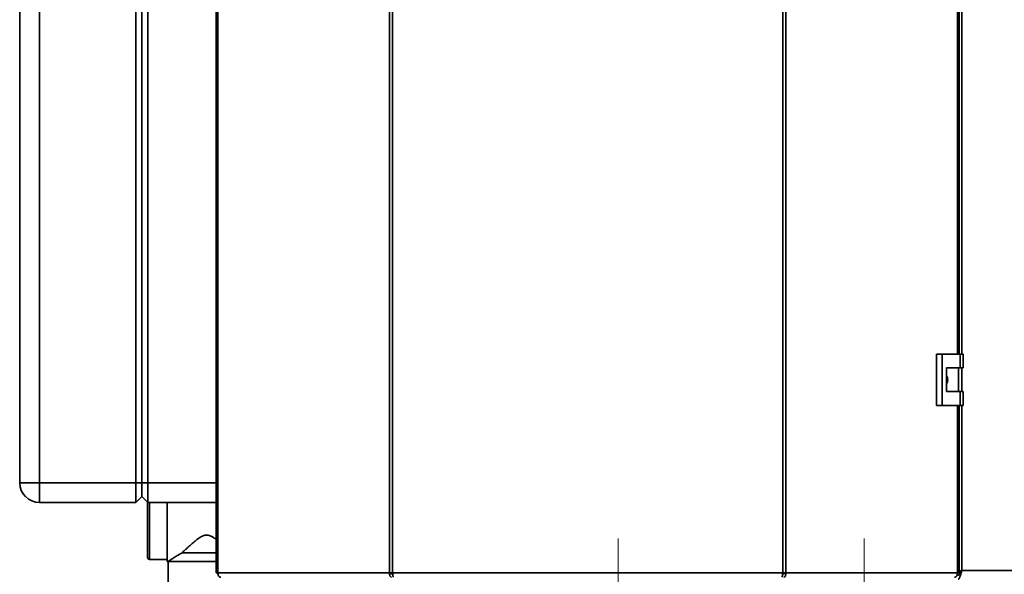
# Paper-space layout 'Blatt3' of a CAD drawing. Units: millimetres. Extents: x 0 to 4200, y 0 to 2970.
# Drawn here: x 552 to 1053, y 1535 to 1817 of the extents above; entities that cross this region are included whole.
import ezdxf

# ---------------------------------------------------------------- set-up
doc = ezdxf.new("R2010")
doc.units = ezdxf.units.MM
doc.linetypes.add('CENTERX2', pattern=[20.32, 12.7, -2.54, 2.54, -2.54])
doc.layers.add('1', color=7, linetype='Continuous')

psp = doc.layouts.new('Blatt3')

# ---------------------------------------------------------------- linework, layer by layer
at = {"color": 7, "linetype": 'Continuous', "lineweight": 35, "ltscale": 10}
for p, q in [((652.28, 2329.39), (652.28, 1535.99)), ((653.1, 2329.39), (653.1, 1535.99)), ((740.32, 1535.99), (740.32, 2329.39)), ((741.8, 2329.39), (741.8, 1535.99)), ((940.13, 1535.99), (940.13, 2329.39)), ((941.61, 2329.39), (941.61, 1535.99)), ((1029.65, 1646.94), (1029.65, 2218.44)), ((552.47, 1581.69), (552.47, 2160.69)), ((562.47, 2160.69), (562.47, 1581.69)), ((611.47, 1581.69), (611.47, 2160.69)), ((614.47, 1581.69), (614.47, 2160.69)), ((617.47, 2160.69), (617.47, 1581.69)), ((1018.17, 1646.94), (1018.17, 1620.94)), ((1020.98, 1646.94), (1018.17, 1646.94)), ((1020.98, 1646.94), (1020.98, 1620.94)), ((1030.18, 1646.94), (1020.98, 1646.94)), ((1030.18, 1639.94), (1030.18, 1646.94)), ((1030.18, 1646.94), (1031.61, 1646.94)), ((1031.61, 1639.94), (1031.61, 1646.94)), ((1023.28, 1639.94), (1030.18, 1639.94)), ((1023.28, 1627.94), (1023.28, 1639.94)), ((1029.38, 1627.94), (1029.38, 1639.94)), ((1030.18, 1639.94), (1031.61, 1639.94)), ((1030.18, 1627.94), (1023.28, 1627.94)), ((1030.18, 1620.94), (1030.18, 1627.94)), ((1030.18, 1627.94), (1031.61, 1627.94)), ((1031.61, 1620.94), (1031.61, 1627.94)), ((1018.17, 1620.94), (1020.98, 1620.94)), ((1020.98, 1620.94), (1030.18, 1620.94)), ((1029.65, 1535.99), (1029.65, 1620.94)), ((1030.18, 1620.94), (1031.61, 1620.94)), ((562.47, 1581.69), (552.47, 1581.69)), ((562.47, 1581.69), (611.47, 1581.69)), ((562.47, 1571.69), (562.47, 1581.69)), ((611.47, 1571.69), (611.47, 1581.69)), ((614.47, 1581.69), (611.47, 1581.69)), ((617.47, 1581.69), (614.47, 1581.69)), ((614.47, 1574.69), (614.47, 1581.69)), ((617.47, 1581.69), (617.47, 1571.69)), ((611.47, 1571.69), (562.47, 1571.69)), ((614.47, 1574.69), (611.47, 1571.69)), ((617.47, 1571.69), (614.47, 1574.69)), ((617.44, 1559.27), (617.44, 1571.72)), ((652.28, 1571.69), (617.47, 1571.69)), ((627.44, 1541.77), (627.44, 1571.69)), ((617.44, 1543.77), (617.44, 1559.27)), ((634.94, 1546.1), (652.28, 1546.1)), ((618.44, 1542.77), (627.44, 1542.77)), ((627.44, 1541.77), (627.94, 1541.77)), ((627.94, 1541.77), (627.94, 1524.27)), ((627.94, 1541.77), (652.28, 1541.77)), ((653.1, 1535.99), (652.28, 1535.99)), ((653.1, 1535.99), (740.32, 1535.99)), ((740.32, 1535.99), (741.8, 1535.99)), ((741.8, 1535.99), (940.13, 1535.99)), ((940.13, 1535.99), (941.61, 1535.99)), ((941.61, 1535.99), (1028.83, 1535.99)), ((1029.65, 1535.99), (1028.83, 1535.99)), ((1030.97, 1537.19), (1029.65, 1536.85)), ((1030.97, 1537.19), (1351.97, 1537.19))]:
    psp.add_line(p, q, dxfattribs=at)
at = {"color": 1, "linetype": 'Continuous', "lineweight": 35, "ltscale": 10}
for p, q in [((1028.83, 1646.94), (1028.83, 2218.44)), ((1030.97, 2218.44), (1030.97, 1646.94)), ((1030.97, 1639.94), (1030.97, 1627.94)), ((1028.83, 1535.99), (1028.83, 1620.94)), ((1030.97, 1620.94), (1030.97, 1537.19)), ((617.47, 1581.69), (652.28, 1581.69)), ((618.44, 1571.69), (618.44, 1559.27)), ((618.44, 1559.27), (618.44, 1542.77))]:
    psp.add_line(p, q, dxfattribs=at)
at = {"color": 7, "linetype": 'Continuous', "lineweight": 35, "ltscale": 10, "flags": 128}
for points in [[(653.1, 1535.99), (653.13, 1535.54), (653.21, 1535.11), (653.35, 1534.71), (653.53, 1534.36), (653.76, 1534.07), (654.01, 1533.86), (654.29, 1533.73), (654.58, 1533.69)], [(1027.35, 1533.69), (1027.64, 1533.73), (1027.92, 1533.86), (1028.17, 1534.07), (1028.4, 1534.36), (1028.58, 1534.71), (1028.72, 1535.11), (1028.8, 1535.54), (1028.83, 1535.99)]]:
    psp.add_lwpolyline(points, dxfattribs=at)
at = {"color": 7, "linetype": 'Continuous', "lineweight": 35, "ltscale": 100}
for centre, radius in [((562.47, 1581.69), 10), ((618.44, 1543.77), 1)]:
    psp.add_arc(centre, radius, 180, 270, dxfattribs=at)
at = {"color": 7, "linetype": 'Continuous', "lineweight": 35, "ltscale": 10}
for points, knots in [([(1023.28, 1635.89), (1023.34, 1635.8), (1023.66, 1635.37), (1023.85, 1634.37), (1023.84, 1633.08), (1023.46, 1632.32), (1023.28, 1631.96)], [0, 0, 0, 0, 0.073885, 0.389429, 0.715345, 1, 1, 1, 1]), ([(634.94, 1546.1), (635.29, 1546.43), (636, 1547.1), (637.15, 1548.18), (638.37, 1549.3), (639.52, 1550.33), (640.57, 1551.24), (641.51, 1552.03), (642.48, 1552.81), (643.31, 1553.42), (643.98, 1553.87), (644.47, 1554.17), (644.98, 1554.45), (645.45, 1554.67), (645.87, 1554.83), (646.24, 1554.95), (646.63, 1555.04), (647.02, 1555.1), (647.42, 1555.12), (647.82, 1555.1), (648.22, 1555.05), (648.66, 1554.94), (649.13, 1554.79), (649.63, 1554.57), (650.12, 1554.33), (650.94, 1553.85), (651.66, 1553.36), (652.19, 1552.95), (652.28, 1552.88)], [0, 0, 0, 0, 0.081466, 0.163461, 0.246912, 0.330791, 0.388029, 0.445394, 0.503181, 0.561158, 0.587063, 0.613013, 0.639157, 0.66541, 0.682869, 0.700402, 0.718231, 0.736196, 0.753666, 0.771301, 0.789433, 0.807721, 0.831968, 0.856419, 0.88131, 0.906289, 0.984612, 1, 1, 1, 1]), ([(627.94, 1541.77), (627.96, 1541.78), (628.03, 1541.83), (628.72, 1542.3), (629.91, 1543.08), (631.27, 1543.95), (632.93, 1544.97), (634.27, 1545.72), (634.94, 1546.1)], [0, 0, 0, 0, 0.111493, 0.3356012, 0.4867566, 0.6422396, 0.8193662, 1, 1, 1, 1]), ([(1029.17, 1532.69), (1029.24, 1532.7), (1029.37, 1532.73), (1029.57, 1532.93), (1029.77, 1533.26), (1029.97, 1533.71), (1030.17, 1534.27), (1030.36, 1534.91), (1030.56, 1535.62), (1030.73, 1536.26), (1030.86, 1536.78), (1030.93, 1537.05), (1030.97, 1537.19)], [0, 0, 0, 0, 0.109203, 0.221572, 0.330788, 0.443172, 0.552388, 0.664772, 0.773989, 0.886372, 0.942974, 1, 1, 1, 1]), ([(1029.17, 1534.69), (1029.24, 1534.7), (1029.39, 1534.71), (1029.6, 1534.85), (1029.82, 1535.06), (1030.03, 1535.34), (1030.24, 1535.69), (1030.45, 1536.09), (1030.66, 1536.53), (1030.83, 1536.9), (1030.94, 1537.12), (1030.97, 1537.19)], [0, 0, 0, 0, 0.118541, 0.24065, 0.35709, 0.476906, 0.593343, 0.713156, 0.829593, 0.949406, 1, 1, 1, 1]), ([(1030.97, 1537.19), (1030.64, 1537.04), (1030.16, 1536.83), (1029.78, 1536.61), (1029.65, 1536.54)], [0, 0, 0, 0, 0.670467, 1, 1, 1, 1])]:
    psp.add_open_spline(points, degree=3, knots=knots, dxfattribs=at)
for points in [[(740.32, 1535.99), (740.31, 1535.69), (740.29, 1535.08), (740.53, 1534.32), (740.92, 1533.79), (741.24, 1533.72), (741.4, 1533.69)], [(741.29, 1535.99), (741.26, 1535.88), (741.21, 1535.67), (741.23, 1535.41), (741.3, 1535.22), (741.36, 1535.2), (741.4, 1535.19)], [(742.34, 1533.69), (742.29, 1533.72), (742.2, 1533.79), (742.07, 1534.32), (741.94, 1535.08), (741.85, 1535.69), (741.8, 1535.99)], [(940.13, 1535.99), (940.08, 1535.69), (940, 1535.08), (939.86, 1534.32), (939.73, 1533.79), (939.64, 1533.72), (939.6, 1533.69)], [(940.54, 1533.69), (940.7, 1533.72), (941.02, 1533.79), (941.4, 1534.32), (941.64, 1535.08), (941.62, 1535.69), (941.61, 1535.99)], [(940.54, 1535.19), (940.57, 1535.2), (940.64, 1535.22), (940.7, 1535.41), (940.72, 1535.67), (940.67, 1535.88), (940.64, 1535.99)]]:
    psp.add_open_spline(points, degree=3, dxfattribs=at)
at = {"layer": '1', "linetype": 'CENTERX2', "lineweight": 18, "ltscale": 10}
for p, q in [((856.47, 1553.29), (856.47, 1477.29)), ((981.47, 1553.29), (981.47, 1477.29))]:
    psp.add_line(p, q, dxfattribs=at)

doc.saveas('drawing.dxf')
